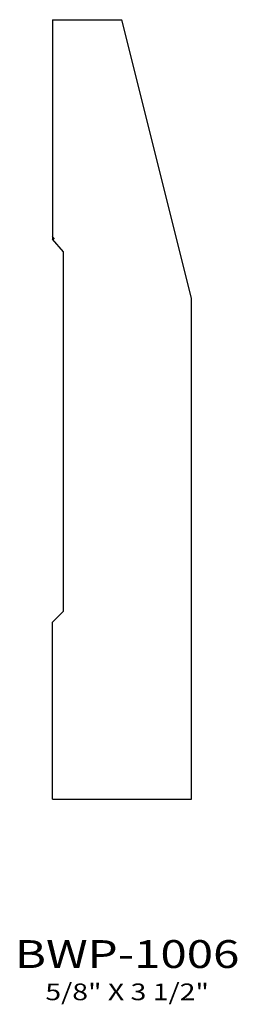
# Model space of a CAD drawing. Extents: x 10.15 to 11.13, y 4.77 to 9.19.
import ezdxf
from ezdxf.enums import TextEntityAlignment as Align

# ---------------------------------------------------------------- set-up
doc = ezdxf.new("R2010")
doc.units = 0
doc.header["$MEASUREMENT"] = 0
doc.layers.add('ALL', color=7, linetype='CONTINUOUS')
doc.styles.add('PANROMAN', font='par_____.pfb', dxfattribs={"width": 1.25, "oblique": 10, "height": 0.25})
doc.styles.add('TEST', font='ROMANC.SHX')

msp = doc.modelspace()

# ---------------------------------------------------------------- linework, layer by layer
at = {"layer": 'ALL', "color": 3}
for p, q in [((10.2989, 9.1895), (10.2989, 8.204)), ((10.2989, 9.1895), (10.6114, 9.1895)), ((10.9239, 7.9395), (10.6114, 9.1895)), ((10.3082, 8.2041), (10.2989, 8.2154)), ((10.3484, 8.1467), (10.2989, 8.204)), ((10.3484, 6.5336), (10.3484, 8.1467)), ((10.9239, 5.6895), (10.9239, 7.9395)), ((10.2989, 6.4841), (10.3484, 6.5336)), ((10.2989, 5.6895), (10.2989, 6.4841)), ((10.2989, 5.6895), (10.9239, 5.6895))]:
    msp.add_line(p, q, dxfattribs=at)

# ---------------------------------------------------------------- texts
at = {"layer": 'ALL', "color": 1, "width": 1.25}
for s, height, style, p in [('BWP-1006', 0.125, 'PANROMAN', (10.6348, 4.9313)), ('5/8" X 3 1/2"', 0.075, 'TEST', (10.6348, 4.7865))]:
    msp.add_text(s, height=height, dxfattribs=dict(at, style=style)).set_placement(p, align=Align.CENTER)

doc.saveas('drawing.dxf')
